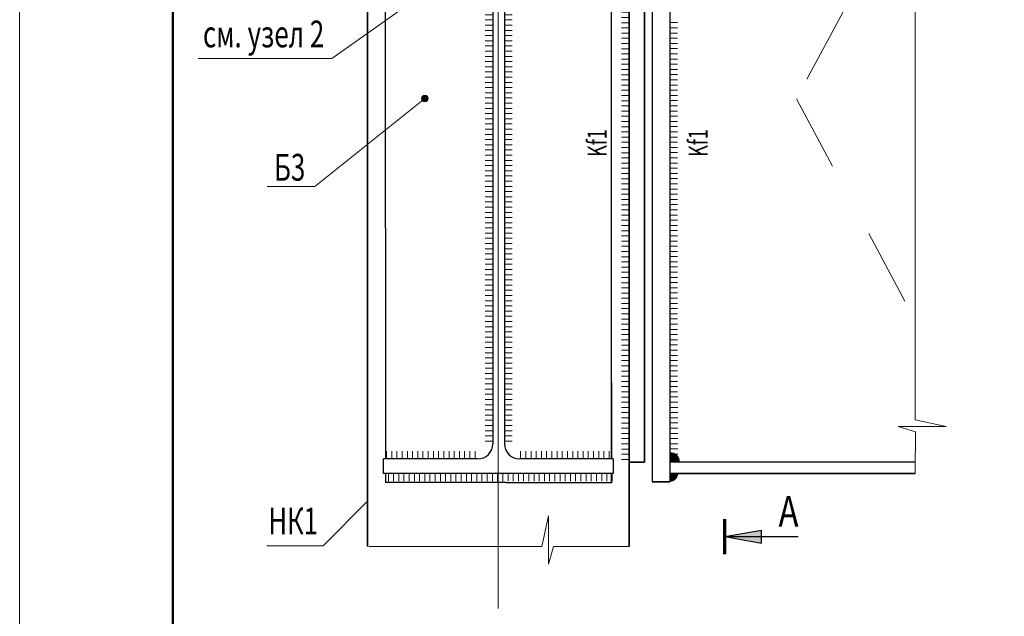
# Model space of a CAD drawing. Units: metres. Extents: x -424 to 646, y -663 to 5.
# Drawn here: x -126 to -125, y -9 to -9 of the extents above; entities that cross this region are included whole.
import ezdxf

# ---------------------------------------------------------------- set-up
doc = ezdxf.new("R2010")
doc.units = ezdxf.units.M
for name, pattern in [('ALL_S38', [0.03, 0.02, -0.01]), ('STRICHPUNKT2_S5', [2.2, 1.6, -0.2, 0.2, -0.2]), ('VERDECKT2_S2', [0.027, 0.02, -0.007])]:
    doc.linetypes.add(name, pattern=pattern)
doc.layers.add('Standard', color=7, linetype='Continuous', lineweight=25)
doc.styles.add('ARIAL', font='arial.ttf')

# ---------------------------------------------------------------- blocks, each defined once
blk = doc.blocks.new('СЛОЖНЫЙ_ОБЪЕКТ_612')
at = {"layer": 'Standard', "linetype": 'Continuous', "lineweight": 13, "true_color": 0x000000, "transparency": 33554687}
blk.add_hatch(color=18, dxfattribs=at).paths.add_polyline_path([(-125.5806, -9.1539), (-125.5806, -9.1416), (-125.5785, -9.1417), (-125.5764, -9.1423), (-125.5745, -9.1432), (-125.5727, -9.1444), (-125.5712, -9.146), (-125.5699, -9.1477), (-125.569, -9.1497), (-125.5685, -9.1518), (-125.5683, -9.1539)], flags=16)
at = {"layer": 'Standard', "color": 7, "linetype": 'Continuous', "lineweight": 13, "transparency": 33554687}
blk.add_arc((-125.5806, -9.1539), 0.0124, 359.9959, 89.9959, dxfattribs=at)
blk = doc.blocks.new('СЛОЖНЫЙ_ОБЪЕКТ_613')
at = {"layer": 'Standard', "linetype": 'Continuous', "lineweight": 13, "true_color": 0x000000, "transparency": 33554687}
blk.add_hatch(color=18, dxfattribs=at).paths.add_polyline_path([(-125.5806, -9.1692), (-125.5806, -9.1791), (-125.5789, -9.179), (-125.5773, -9.1785), (-125.5757, -9.1778), (-125.5743, -9.1768), (-125.5731, -9.1756), (-125.5721, -9.1742), (-125.5714, -9.1726), (-125.5709, -9.171), (-125.5708, -9.1692)])
at = {"layer": 'Standard', "color": 7, "linetype": 'Continuous', "lineweight": 13, "transparency": 33554687}
blk.add_arc((-125.5806, -9.1692), 0.00988, 270.0041, 0.0041, dxfattribs=at)
blk = doc.blocks.new('СЛОЖНЫЙ_ОБЪЕКТ_615')
at = {"layer": 'Standard', "linetype": 'Continuous', "lineweight": 25, "true_color": 0x001014, "transparency": 33554687}
blk.add_hatch(color=168, dxfattribs=at).paths.add_polyline_path([(-125.509, -9.2514), (-125.4611, -9.26), (-125.4611, -9.2429)])
at = {"layer": 'Standard', "color": 7, "linetype": 'Continuous', "lineweight": 70, "transparency": 33554687}
blk.add_line((-125.509, -9.2744), (-125.509, -9.2285), dxfattribs=at)
at = {"layer": 'Standard', "color": 7, "linetype": 'Continuous', "lineweight": 25, "transparency": 33554687}
for q in [(-125.4611, -9.2429), (-125.4132, -9.2514)]:
    blk.add_line((-125.509, -9.2514), q, dxfattribs=at)
blk.add_lwpolyline([(-125.509, -9.2514), (-125.4611, -9.26), (-125.4611, -9.2429)], dxfattribs=at)
blk = doc.blocks.new('ЭЛЕМЕНТ_УЗОРА_241')
at = {"layer": 'Standard', "color": 7, "linetype": 'Continuous', "lineweight": 13, "transparency": 33554687}
for p, q in [((-125.5705, -8.5792), (-125.5803, -8.5792)), ((-125.5705, -8.586), (-125.5803, -8.586)), ((-125.5705, -8.5928), (-125.5803, -8.5928)), ((-125.5705, -8.5996), (-125.5803, -8.5996)), ((-125.5705, -8.6064), (-125.5803, -8.6064)), ((-125.5705, -8.6132), (-125.5803, -8.6132)), ((-125.5705, -8.62), (-125.5803, -8.62)), ((-125.5705, -8.6268), (-125.5803, -8.6268)), ((-125.5705, -8.6336), (-125.5803, -8.6336)), ((-125.5705, -8.6404), (-125.5803, -8.6404)), ((-125.5705, -8.6472), (-125.5803, -8.6472)), ((-125.5705, -8.654), (-125.5803, -8.654)), ((-125.5705, -8.6608), (-125.5803, -8.6608)), ((-125.5705, -8.6676), (-125.5803, -8.6676)), ((-125.5705, -8.6744), (-125.5803, -8.6744)), ((-125.5705, -8.6812), (-125.5803, -8.6812)), ((-125.5705, -8.688), (-125.5803, -8.688)), ((-125.5705, -8.6948), (-125.5803, -8.6948)), ((-125.5705, -8.7016), (-125.5803, -8.7016)), ((-125.5705, -8.7084), (-125.5803, -8.7084)), ((-125.5705, -8.7152), (-125.5803, -8.7152)), ((-125.5705, -8.722), (-125.5803, -8.722)), ((-125.5705, -8.7288), (-125.5803, -8.7288)), ((-125.5705, -8.7356), (-125.5803, -8.7356)), ((-125.5705, -8.7424), (-125.5803, -8.7424)), ((-125.5705, -8.7492), (-125.5803, -8.7492)), ((-125.5705, -8.756), (-125.5803, -8.756)), ((-125.5705, -8.7628), (-125.5803, -8.7628)), ((-125.5705, -8.7696), (-125.5803, -8.7696)), ((-125.5705, -8.7764), (-125.5803, -8.7764)), ((-125.5705, -8.7832), (-125.5803, -8.7832)), ((-125.5705, -8.79), (-125.5803, -8.79)), ((-125.5705, -8.7968), (-125.5803, -8.7968)), ((-125.5705, -8.8036), (-125.5803, -8.8036)), ((-125.5705, -8.8104), (-125.5803, -8.8104)), ((-125.5705, -8.8172), (-125.5803, -8.8172)), ((-125.5705, -8.824), (-125.5802, -8.824)), ((-125.5705, -8.8308), (-125.5802, -8.8308)), ((-125.5705, -8.8376), (-125.5802, -8.8376)), ((-125.5705, -8.8444), (-125.5802, -8.8444)), ((-125.5705, -8.8512), (-125.5802, -8.8512)), ((-125.5705, -8.858), (-125.5802, -8.858)), ((-125.5705, -8.8648), (-125.5802, -8.8648)), ((-125.5705, -8.8716), (-125.5802, -8.8716)), ((-125.5705, -8.8784), (-125.5802, -8.8784)), ((-125.5705, -8.8852), (-125.5802, -8.8852)), ((-125.5705, -8.892), (-125.5802, -8.892)), ((-125.5705, -8.8988), (-125.5802, -8.8988)), ((-125.5705, -8.9056), (-125.5802, -8.9056)), ((-125.5705, -8.9124), (-125.5802, -8.9124)), ((-125.5705, -8.9192), (-125.5802, -8.9192)), ((-125.5705, -8.926), (-125.5802, -8.926)), ((-125.5705, -8.9328), (-125.5802, -8.9328)), ((-125.5705, -8.9396), (-125.5802, -8.9396)), ((-125.5705, -8.9464), (-125.5802, -8.9464)), ((-125.5705, -8.9532), (-125.5802, -8.9532)), ((-125.5705, -8.96), (-125.5802, -8.96)), ((-125.5705, -8.9668), (-125.5802, -8.9668)), ((-125.5705, -8.9736), (-125.5802, -8.9736)), ((-125.5705, -8.9804), (-125.5802, -8.9804)), ((-125.5705, -8.9872), (-125.5802, -8.9872)), ((-125.5705, -8.994), (-125.5802, -8.994)), ((-125.5705, -9.0008), (-125.5802, -9.0008)), ((-125.5705, -9.0076), (-125.5802, -9.0076)), ((-125.5705, -9.0144), (-125.5802, -9.0144)), ((-125.5705, -9.0212), (-125.5802, -9.0212)), ((-125.5705, -9.028), (-125.5802, -9.028)), ((-125.5705, -9.0348), (-125.5802, -9.0348)), ((-125.5705, -9.0416), (-125.5802, -9.0416)), ((-125.5705, -9.0484), (-125.5802, -9.0484)), ((-125.5705, -9.0552), (-125.5802, -9.0552)), ((-125.5705, -9.062), (-125.5802, -9.062)), ((-125.5704, -9.0688), (-125.5802, -9.0688)), ((-125.5704, -9.0756), (-125.5802, -9.0756)), ((-125.5704, -9.0824), (-125.5802, -9.0824)), ((-125.5704, -9.0892), (-125.5802, -9.0892)), ((-125.5704, -9.096), (-125.5802, -9.096)), ((-125.5704, -9.1028), (-125.5802, -9.1028)), ((-125.5704, -9.1096), (-125.5802, -9.1096)), ((-125.5704, -9.1164), (-125.5802, -9.1164)), ((-125.5704, -9.1232), (-125.5802, -9.1232)), ((-125.5704, -9.13), (-125.5802, -9.13)), ((-125.5704, -9.1368), (-125.5802, -9.1368)), ((-125.5704, -9.1436), (-125.5802, -9.1436)), ((-125.5704, -9.1504), (-125.5802, -9.1504))]:
    blk.add_line(p, q, dxfattribs=at)
blk = doc.blocks.new('ЭЛЕМЕНТ_УЗОРА_242')
at = {"layer": 'Standard', "color": 7, "linetype": 'Continuous', "lineweight": 13, "transparency": 33554687}
for p, q in [((-125.6441, -8.1985), (-125.6343, -8.1985)), ((-125.6441, -8.2053), (-125.6343, -8.2053)), ((-125.6441, -8.2121), (-125.6343, -8.2121)), ((-125.6441, -8.2189), (-125.6343, -8.2189)), ((-125.6441, -8.2257), (-125.6343, -8.2257)), ((-125.6441, -8.2325), (-125.6343, -8.2325)), ((-125.6441, -8.2393), (-125.6343, -8.2393)), ((-125.6441, -8.2461), (-125.6343, -8.2461)), ((-125.6441, -8.2529), (-125.6343, -8.2529)), ((-125.6441, -8.2597), (-125.6343, -8.2597)), ((-125.6441, -8.2665), (-125.6343, -8.2665)), ((-125.6441, -8.2733), (-125.6343, -8.2733)), ((-125.6441, -8.2801), (-125.6343, -8.2801)), ((-125.6441, -8.2869), (-125.6343, -8.2869)), ((-125.6441, -8.2937), (-125.6343, -8.2937)), ((-125.6441, -8.3005), (-125.6343, -8.3005)), ((-125.6441, -8.3073), (-125.6343, -8.3073)), ((-125.6441, -8.3141), (-125.6343, -8.3141)), ((-125.6441, -8.3209), (-125.6343, -8.3209)), ((-125.6441, -8.3277), (-125.6343, -8.3277)), ((-125.6441, -8.3345), (-125.6343, -8.3345)), ((-125.6441, -8.3413), (-125.6343, -8.3413)), ((-125.6441, -8.3481), (-125.6343, -8.3481)), ((-125.6441, -8.3549), (-125.6343, -8.3549)), ((-125.6441, -8.3617), (-125.6343, -8.3617)), ((-125.6441, -8.3685), (-125.6343, -8.3685)), ((-125.6441, -8.3753), (-125.6343, -8.3753)), ((-125.6441, -8.3821), (-125.6343, -8.3821)), ((-125.6441, -8.3889), (-125.6343, -8.3889)), ((-125.6441, -8.3957), (-125.6343, -8.3957)), ((-125.6441, -8.4025), (-125.6343, -8.4025)), ((-125.6441, -8.4093), (-125.6343, -8.4093)), ((-125.6441, -8.4161), (-125.6343, -8.4161)), ((-125.6441, -8.4229), (-125.6343, -8.4229)), ((-125.6441, -8.4297), (-125.6343, -8.4297)), ((-125.6441, -8.4365), (-125.6343, -8.4365)), ((-125.6441, -8.4433), (-125.6343, -8.4433)), ((-125.6441, -8.4501), (-125.6343, -8.4501)), ((-125.6441, -8.4569), (-125.6343, -8.4569)), ((-125.6441, -8.4637), (-125.6343, -8.4637)), ((-125.6441, -8.4705), (-125.6343, -8.4705)), ((-125.6441, -8.4773), (-125.6343, -8.4773)), ((-125.6441, -8.4841), (-125.6343, -8.4841)), ((-125.6441, -8.4909), (-125.6343, -8.4909)), ((-125.6441, -8.4977), (-125.6343, -8.4977)), ((-125.6441, -8.5045), (-125.6343, -8.5045)), ((-125.6441, -8.5113), (-125.6343, -8.5113)), ((-125.6441, -8.5181), (-125.6343, -8.5181)), ((-125.6441, -8.5249), (-125.6343, -8.5249)), ((-125.6441, -8.5317), (-125.6343, -8.5317)), ((-125.6441, -8.5385), (-125.6343, -8.5385)), ((-125.6441, -8.5453), (-125.6343, -8.5453)), ((-125.6441, -8.5521), (-125.6343, -8.5521)), ((-125.6441, -8.5589), (-125.6343, -8.5589)), ((-125.6441, -8.5657), (-125.6343, -8.5657)), ((-125.6441, -8.5725), (-125.6343, -8.5725)), ((-125.6441, -8.5793), (-125.6343, -8.5793)), ((-125.6441, -8.5861), (-125.6343, -8.5861)), ((-125.6441, -8.5929), (-125.6343, -8.5929)), ((-125.6441, -8.5997), (-125.6343, -8.5997)), ((-125.6441, -8.6065), (-125.6343, -8.6065)), ((-125.6441, -8.6133), (-125.6343, -8.6133)), ((-125.6441, -8.6201), (-125.6343, -8.6201)), ((-125.6441, -8.6269), (-125.6343, -8.6269)), ((-125.6441, -8.6337), (-125.6343, -8.6337)), ((-125.6441, -8.6405), (-125.6343, -8.6405)), ((-125.6441, -8.6473), (-125.6343, -8.6473)), ((-125.6441, -8.6541), (-125.6343, -8.6541)), ((-125.6441, -8.6609), (-125.6343, -8.6609)), ((-125.6441, -8.6677), (-125.6343, -8.6677)), ((-125.6441, -8.6745), (-125.6343, -8.6745)), ((-125.6441, -8.6813), (-125.6343, -8.6813)), ((-125.6441, -8.6881), (-125.6343, -8.6881)), ((-125.6441, -8.6949), (-125.6343, -8.6949)), ((-125.6441, -8.7017), (-125.6343, -8.7017)), ((-125.6441, -8.7085), (-125.6343, -8.7085)), ((-125.6441, -8.7153), (-125.6343, -8.7153)), ((-125.6441, -8.7221), (-125.6343, -8.7221)), ((-125.6441, -8.7289), (-125.6343, -8.7289)), ((-125.6441, -8.7357), (-125.6343, -8.7357)), ((-125.6441, -8.7425), (-125.6343, -8.7425)), ((-125.6441, -8.7493), (-125.6343, -8.7493)), ((-125.6441, -8.7561), (-125.6343, -8.7561)), ((-125.6441, -8.7629), (-125.6343, -8.7629)), ((-125.6441, -8.7697), (-125.6343, -8.7697)), ((-125.6441, -8.7765), (-125.6343, -8.7765)), ((-125.6441, -8.7833), (-125.6343, -8.7833)), ((-125.6441, -8.7901), (-125.6343, -8.7901)), ((-125.6441, -8.7969), (-125.6343, -8.7969)), ((-125.6441, -8.8037), (-125.6343, -8.8037)), ((-125.6441, -8.8105), (-125.6343, -8.8105)), ((-125.6441, -8.8173), (-125.6343, -8.8173)), ((-125.6441, -8.8241), (-125.6343, -8.8241)), ((-125.6441, -8.8309), (-125.6343, -8.8309)), ((-125.6441, -8.8377), (-125.6343, -8.8377)), ((-125.6441, -8.8445), (-125.6343, -8.8445)), ((-125.6441, -8.8513), (-125.6343, -8.8513)), ((-125.6441, -8.8581), (-125.6343, -8.8581)), ((-125.6441, -8.8649), (-125.6343, -8.8649)), ((-125.6441, -8.8717), (-125.6343, -8.8717)), ((-125.6441, -8.8785), (-125.6343, -8.8785)), ((-125.6441, -8.8853), (-125.6343, -8.8853)), ((-125.6441, -8.8921), (-125.6343, -8.8921)), ((-125.6441, -8.8989), (-125.6343, -8.8989)), ((-125.6441, -8.9057), (-125.6343, -8.9057)), ((-125.6441, -8.9125), (-125.6343, -8.9125)), ((-125.6441, -8.9193), (-125.6343, -8.9193)), ((-125.6441, -8.9261), (-125.6343, -8.9261)), ((-125.6441, -8.9329), (-125.6343, -8.9329)), ((-125.6441, -8.9397), (-125.6343, -8.9397)), ((-125.6441, -8.9465), (-125.6343, -8.9465)), ((-125.6441, -8.9533), (-125.6343, -8.9533)), ((-125.6441, -8.9601), (-125.6343, -8.9601)), ((-125.6441, -8.9669), (-125.6343, -8.9669)), ((-125.6441, -8.9737), (-125.6343, -8.9737)), ((-125.6441, -8.9805), (-125.6343, -8.9805)), ((-125.6441, -8.9873), (-125.6343, -8.9873)), ((-125.6441, -8.9941), (-125.6343, -8.9941)), ((-125.6441, -9.0009), (-125.6343, -9.0009)), ((-125.6441, -9.0077), (-125.6343, -9.0077)), ((-125.6441, -9.0145), (-125.6343, -9.0145)), ((-125.6441, -9.0213), (-125.6343, -9.0213)), ((-125.6441, -9.0281), (-125.6343, -9.0281)), ((-125.6441, -9.0349), (-125.6343, -9.0349)), ((-125.6441, -9.0417), (-125.6343, -9.0417)), ((-125.6441, -9.0485), (-125.6343, -9.0485)), ((-125.6441, -9.0553), (-125.6343, -9.0553)), ((-125.6441, -9.0621), (-125.6343, -9.0621)), ((-125.6441, -9.0689), (-125.6343, -9.0689)), ((-125.6441, -9.0757), (-125.6343, -9.0757)), ((-125.6441, -9.0825), (-125.6343, -9.0825)), ((-125.6441, -9.0893), (-125.6343, -9.0893)), ((-125.6441, -9.0961), (-125.6343, -9.0961)), ((-125.6441, -9.1029), (-125.6343, -9.1029)), ((-125.6441, -9.1097), (-125.6343, -9.1097)), ((-125.6441, -9.1165), (-125.6343, -9.1165)), ((-125.6441, -9.1233), (-125.6343, -9.1233)), ((-125.6441, -9.1301), (-125.6343, -9.1301)), ((-125.6441, -9.1369), (-125.6343, -9.1369)), ((-125.6441, -9.1437), (-125.6343, -9.1437)), ((-125.6441, -9.1505), (-125.6343, -9.1505))]:
    blk.add_line(p, q, dxfattribs=at)
blk = doc.blocks.new('ЭЛЕМЕНТ_УЗОРА_245')
at = {"layer": 'Standard', "color": 7, "linetype": 'Continuous', "lineweight": 13, "transparency": 33554687}
for p, q in [((-125.7866, -8.2357), (-125.7964, -8.2357)), ((-125.7866, -8.2425), (-125.7964, -8.2425)), ((-125.7866, -8.2493), (-125.7964, -8.2493)), ((-125.7866, -8.2561), (-125.7964, -8.2561)), ((-125.7866, -8.2629), (-125.7964, -8.2629)), ((-125.7866, -8.2697), (-125.7964, -8.2697)), ((-125.7866, -8.2765), (-125.7964, -8.2765)), ((-125.7866, -8.2833), (-125.7964, -8.2833)), ((-125.7866, -8.2901), (-125.7964, -8.2901)), ((-125.7866, -8.2969), (-125.7964, -8.2969)), ((-125.7866, -8.3037), (-125.7964, -8.3037)), ((-125.7866, -8.3105), (-125.7964, -8.3105)), ((-125.7866, -8.3173), (-125.7964, -8.3173)), ((-125.7866, -8.3241), (-125.7964, -8.3241)), ((-125.7866, -8.3309), (-125.7964, -8.3309)), ((-125.7866, -8.3377), (-125.7964, -8.3377)), ((-125.7866, -8.3445), (-125.7964, -8.3445)), ((-125.7866, -8.3513), (-125.7964, -8.3513)), ((-125.7866, -8.3581), (-125.7964, -8.3581)), ((-125.7866, -8.3649), (-125.7964, -8.3649)), ((-125.7866, -8.3717), (-125.7964, -8.3717)), ((-125.7866, -8.3785), (-125.7964, -8.3785)), ((-125.7866, -8.3853), (-125.7964, -8.3853)), ((-125.7866, -8.3921), (-125.7964, -8.3921)), ((-125.7866, -8.3989), (-125.7964, -8.3989)), ((-125.7866, -8.4057), (-125.7964, -8.4057)), ((-125.7866, -8.4125), (-125.7964, -8.4125)), ((-125.7866, -8.4193), (-125.7964, -8.4193)), ((-125.7866, -8.4261), (-125.7964, -8.4261)), ((-125.7866, -8.4329), (-125.7964, -8.4329)), ((-125.7866, -8.4397), (-125.7964, -8.4397)), ((-125.7866, -8.4465), (-125.7964, -8.4465)), ((-125.7866, -8.4533), (-125.7964, -8.4533)), ((-125.7866, -8.4601), (-125.7964, -8.4601)), ((-125.7866, -8.4669), (-125.7964, -8.4669)), ((-125.7866, -8.4737), (-125.7964, -8.4737)), ((-125.7866, -8.4805), (-125.7964, -8.4805)), ((-125.7866, -8.4873), (-125.7964, -8.4873)), ((-125.7866, -8.4941), (-125.7964, -8.4941)), ((-125.7866, -8.5009), (-125.7964, -8.5009)), ((-125.7866, -8.5077), (-125.7964, -8.5077)), ((-125.7866, -8.5145), (-125.7964, -8.5145)), ((-125.7866, -8.5213), (-125.7964, -8.5213)), ((-125.7866, -8.5281), (-125.7964, -8.5281)), ((-125.7866, -8.5349), (-125.7964, -8.5349)), ((-125.7866, -8.5417), (-125.7964, -8.5417)), ((-125.7866, -8.5485), (-125.7964, -8.5485)), ((-125.7866, -8.5553), (-125.7964, -8.5553)), ((-125.7866, -8.5621), (-125.7964, -8.5621)), ((-125.7866, -8.5689), (-125.7964, -8.5689)), ((-125.7866, -8.5757), (-125.7964, -8.5757)), ((-125.7866, -8.5825), (-125.7964, -8.5825)), ((-125.7866, -8.5893), (-125.7964, -8.5893)), ((-125.7866, -8.5961), (-125.7964, -8.5961)), ((-125.7866, -8.6029), (-125.7964, -8.6029)), ((-125.7866, -8.6097), (-125.7964, -8.6097)), ((-125.7866, -8.6165), (-125.7964, -8.6165)), ((-125.7866, -8.6233), (-125.7964, -8.6233)), ((-125.7866, -8.6301), (-125.7964, -8.6301)), ((-125.7866, -8.6369), (-125.7964, -8.6369)), ((-125.7866, -8.6437), (-125.7964, -8.6437)), ((-125.7866, -8.6505), (-125.7964, -8.6505)), ((-125.7866, -8.6573), (-125.7964, -8.6573)), ((-125.7866, -8.6641), (-125.7964, -8.6641)), ((-125.7866, -8.6709), (-125.7964, -8.6709)), ((-125.7866, -8.6777), (-125.7964, -8.6777)), ((-125.7866, -8.6845), (-125.7964, -8.6845)), ((-125.7866, -8.6913), (-125.7964, -8.6913)), ((-125.7866, -8.6981), (-125.7964, -8.6981)), ((-125.7866, -8.7049), (-125.7964, -8.7049)), ((-125.7866, -8.7117), (-125.7964, -8.7117)), ((-125.7866, -8.7185), (-125.7964, -8.7185)), ((-125.7866, -8.7253), (-125.7964, -8.7253)), ((-125.7866, -8.7321), (-125.7964, -8.7321)), ((-125.7866, -8.7389), (-125.7964, -8.7389)), ((-125.7866, -8.7457), (-125.7964, -8.7457)), ((-125.7866, -8.7525), (-125.7964, -8.7525)), ((-125.7866, -8.7593), (-125.7964, -8.7593)), ((-125.7866, -8.7661), (-125.7964, -8.7661)), ((-125.7866, -8.7729), (-125.7964, -8.7729)), ((-125.7866, -8.7797), (-125.7964, -8.7797)), ((-125.7866, -8.7865), (-125.7964, -8.7865)), ((-125.7866, -8.7933), (-125.7964, -8.7933)), ((-125.7866, -8.8001), (-125.7964, -8.8001)), ((-125.7866, -8.8069), (-125.7964, -8.8069)), ((-125.7866, -8.8137), (-125.7964, -8.8137)), ((-125.7866, -8.8205), (-125.7964, -8.8205)), ((-125.7866, -8.8273), (-125.7964, -8.8273)), ((-125.7866, -8.8341), (-125.7964, -8.8341)), ((-125.7866, -8.8409), (-125.7964, -8.8409)), ((-125.7866, -8.8477), (-125.7964, -8.8477)), ((-125.7866, -8.8545), (-125.7964, -8.8545)), ((-125.7866, -8.8613), (-125.7964, -8.8613)), ((-125.7866, -8.8681), (-125.7964, -8.8681)), ((-125.7866, -8.8749), (-125.7964, -8.8749)), ((-125.7866, -8.8817), (-125.7964, -8.8817)), ((-125.7867, -8.8885), (-125.7964, -8.8885)), ((-125.7867, -8.8953), (-125.7964, -8.8953)), ((-125.7867, -8.9021), (-125.7964, -8.9021)), ((-125.7867, -8.9089), (-125.7964, -8.9089)), ((-125.7867, -8.9157), (-125.7964, -8.9157)), ((-125.7867, -8.9293), (-125.7965, -8.9293)), ((-125.7867, -8.9225), (-125.7964, -8.9225)), ((-125.7867, -8.9361), (-125.7965, -8.9361)), ((-125.7867, -8.9429), (-125.7965, -8.9429)), ((-125.7867, -8.9497), (-125.7965, -8.9497)), ((-125.7867, -8.9565), (-125.7965, -8.9565)), ((-125.7867, -8.9633), (-125.7965, -8.9633)), ((-125.7867, -8.9701), (-125.7965, -8.9701)), ((-125.7867, -8.9769), (-125.7965, -8.9769)), ((-125.7867, -8.9837), (-125.7965, -8.9837)), ((-125.7867, -8.9905), (-125.7965, -8.9905)), ((-125.7867, -8.9973), (-125.7965, -8.9973)), ((-125.7867, -9.0041), (-125.7965, -9.0041)), ((-125.7867, -9.0109), (-125.7965, -9.0109)), ((-125.7867, -9.0177), (-125.7965, -9.0177)), ((-125.7867, -9.0245), (-125.7965, -9.0245)), ((-125.7867, -9.0313), (-125.7965, -9.0313)), ((-125.7867, -9.0381), (-125.7965, -9.0381)), ((-125.7867, -9.0449), (-125.7965, -9.0449)), ((-125.7867, -9.0517), (-125.7965, -9.0517)), ((-125.7867, -9.0585), (-125.7965, -9.0585)), ((-125.7867, -9.0653), (-125.7965, -9.0653)), ((-125.7867, -9.0721), (-125.7965, -9.0721)), ((-125.7867, -9.0789), (-125.7965, -9.0789)), ((-125.7867, -9.0857), (-125.7965, -9.0857)), ((-125.7867, -9.0925), (-125.7965, -9.0925)), ((-125.7867, -9.0993), (-125.7965, -9.0993)), ((-125.7867, -9.1061), (-125.7965, -9.1061)), ((-125.7867, -9.1129), (-125.7965, -9.1129)), ((-125.7867, -9.1197), (-125.7965, -9.1197)), ((-125.7867, -9.1265), (-125.7965, -9.1265))]:
    blk.add_line(p, q, dxfattribs=at)
blk.add_lwpolyline([(-125.7866, -8.2289), (-125.7915, -8.2289), (-125.7964, -8.2289)], dxfattribs=at)
blk = doc.blocks.new('ЭЛЕМЕНТ_УЗОРА_246')
at = {"layer": 'Standard', "color": 7, "linetype": 'Continuous', "lineweight": 13, "transparency": 33554687}
for p, q in [((-125.8221, -8.2289), (-125.8123, -8.2289)), ((-125.8221, -8.2357), (-125.8123, -8.2357)), ((-125.8221, -8.2425), (-125.8123, -8.2425)), ((-125.8221, -8.2493), (-125.8123, -8.2493)), ((-125.8221, -8.2561), (-125.8123, -8.2561)), ((-125.8221, -8.2629), (-125.8123, -8.2629)), ((-125.8221, -8.2697), (-125.8123, -8.2697)), ((-125.8221, -8.2765), (-125.8123, -8.2765)), ((-125.8221, -8.2833), (-125.8123, -8.2833)), ((-125.8221, -8.2901), (-125.8123, -8.2901)), ((-125.8221, -8.2969), (-125.8123, -8.2969)), ((-125.8221, -8.3037), (-125.8123, -8.3037)), ((-125.8221, -8.3105), (-125.8123, -8.3105)), ((-125.8221, -8.3173), (-125.8123, -8.3173)), ((-125.8221, -8.3241), (-125.8123, -8.3241)), ((-125.8221, -8.3309), (-125.8123, -8.3309)), ((-125.8221, -8.3377), (-125.8123, -8.3377)), ((-125.8221, -8.3445), (-125.8123, -8.3445)), ((-125.8221, -8.3513), (-125.8123, -8.3513)), ((-125.8221, -8.3581), (-125.8123, -8.3581)), ((-125.8221, -8.3649), (-125.8123, -8.3649)), ((-125.8221, -8.3717), (-125.8123, -8.3717)), ((-125.8221, -8.3785), (-125.8123, -8.3785)), ((-125.8221, -8.3853), (-125.8123, -8.3853)), ((-125.8221, -8.3921), (-125.8123, -8.3921)), ((-125.8221, -8.3989), (-125.8123, -8.3989)), ((-125.8221, -8.4057), (-125.8123, -8.4057)), ((-125.8221, -8.4125), (-125.8123, -8.4125)), ((-125.8221, -8.4193), (-125.8123, -8.4193)), ((-125.8221, -8.4261), (-125.8123, -8.4261)), ((-125.8221, -8.4329), (-125.8123, -8.4329)), ((-125.8221, -8.4397), (-125.8123, -8.4397)), ((-125.8221, -8.4465), (-125.8123, -8.4465)), ((-125.8221, -8.4533), (-125.8123, -8.4533)), ((-125.8221, -8.4601), (-125.8123, -8.4601)), ((-125.8221, -8.4669), (-125.8123, -8.4669)), ((-125.8221, -8.4737), (-125.8123, -8.4737)), ((-125.8221, -8.4805), (-125.8123, -8.4805)), ((-125.8221, -8.4873), (-125.8123, -8.4873)), ((-125.8221, -8.4941), (-125.8123, -8.4941)), ((-125.8221, -8.5009), (-125.8123, -8.5009)), ((-125.8221, -8.5077), (-125.8123, -8.5077)), ((-125.8221, -8.5145), (-125.8123, -8.5145)), ((-125.8221, -8.5213), (-125.8123, -8.5213)), ((-125.8221, -8.5281), (-125.8123, -8.5281)), ((-125.8221, -8.5349), (-125.8123, -8.5349)), ((-125.8221, -8.5417), (-125.8123, -8.5417)), ((-125.8221, -8.5485), (-125.8123, -8.5485)), ((-125.8221, -8.5553), (-125.8123, -8.5553)), ((-125.8221, -8.5621), (-125.8123, -8.5621)), ((-125.8221, -8.5689), (-125.8123, -8.5689)), ((-125.8221, -8.5757), (-125.8123, -8.5757)), ((-125.8221, -8.5825), (-125.8123, -8.5825)), ((-125.8221, -8.5893), (-125.8123, -8.5893)), ((-125.8221, -8.5961), (-125.8123, -8.5961)), ((-125.8221, -8.6029), (-125.8123, -8.6029)), ((-125.8221, -8.6097), (-125.8123, -8.6097)), ((-125.8221, -8.6165), (-125.8123, -8.6165)), ((-125.8221, -8.6233), (-125.8123, -8.6233)), ((-125.8221, -8.6301), (-125.8123, -8.6301)), ((-125.8221, -8.6369), (-125.8123, -8.6369)), ((-125.8221, -8.6437), (-125.8123, -8.6437)), ((-125.8221, -8.6505), (-125.8123, -8.6505)), ((-125.8221, -8.6573), (-125.8123, -8.6573)), ((-125.8221, -8.6641), (-125.8123, -8.6641)), ((-125.8221, -8.6709), (-125.8123, -8.6709)), ((-125.8221, -8.6777), (-125.8123, -8.6777)), ((-125.8221, -8.6845), (-125.8123, -8.6845)), ((-125.8221, -8.6913), (-125.8123, -8.6913)), ((-125.8221, -8.6981), (-125.8123, -8.6981)), ((-125.8221, -8.7049), (-125.8123, -8.7049)), ((-125.8221, -8.7117), (-125.8123, -8.7117)), ((-125.8221, -8.7185), (-125.8123, -8.7185)), ((-125.8221, -8.7253), (-125.8123, -8.7253)), ((-125.8221, -8.7321), (-125.8123, -8.7321)), ((-125.8221, -8.7389), (-125.8123, -8.7389)), ((-125.8221, -8.7457), (-125.8123, -8.7457)), ((-125.8221, -8.7525), (-125.8123, -8.7525)), ((-125.8221, -8.7593), (-125.8123, -8.7593)), ((-125.8221, -8.7661), (-125.8123, -8.7661)), ((-125.8221, -8.7729), (-125.8123, -8.7729)), ((-125.8221, -8.7797), (-125.8123, -8.7797)), ((-125.8221, -8.7865), (-125.8123, -8.7865)), ((-125.8221, -8.7933), (-125.8123, -8.7933)), ((-125.8221, -8.8001), (-125.8123, -8.8001)), ((-125.8221, -8.8069), (-125.8123, -8.8069)), ((-125.8221, -8.8137), (-125.8123, -8.8137)), ((-125.8221, -8.8205), (-125.8123, -8.8205)), ((-125.8221, -8.8273), (-125.8123, -8.8273)), ((-125.8221, -8.8341), (-125.8123, -8.8341)), ((-125.8221, -8.8409), (-125.8123, -8.8409)), ((-125.8221, -8.8477), (-125.8123, -8.8477)), ((-125.8221, -8.8545), (-125.8123, -8.8545)), ((-125.8221, -8.8613), (-125.8123, -8.8613)), ((-125.8221, -8.8681), (-125.8123, -8.8681)), ((-125.8221, -8.8749), (-125.8123, -8.8749)), ((-125.8221, -8.8817), (-125.8123, -8.8817)), ((-125.8221, -8.8885), (-125.8123, -8.8885)), ((-125.8221, -8.8953), (-125.8123, -8.8953)), ((-125.8221, -8.9021), (-125.8123, -8.9021)), ((-125.8221, -8.9089), (-125.8123, -8.9089)), ((-125.8221, -8.9157), (-125.8123, -8.9157)), ((-125.8221, -8.9225), (-125.8123, -8.9225)), ((-125.8221, -8.9293), (-125.8123, -8.9293)), ((-125.8221, -8.9361), (-125.8123, -8.9361)), ((-125.8221, -8.9429), (-125.8123, -8.9429)), ((-125.8221, -8.9497), (-125.8123, -8.9497)), ((-125.8221, -8.9565), (-125.8123, -8.9565)), ((-125.8221, -8.9633), (-125.8123, -8.9633)), ((-125.8221, -8.9701), (-125.8123, -8.9701)), ((-125.8221, -8.9769), (-125.8123, -8.9769)), ((-125.8221, -8.9837), (-125.8123, -8.9837)), ((-125.8221, -8.9905), (-125.8123, -8.9905)), ((-125.8221, -8.9973), (-125.8123, -8.9973)), ((-125.8221, -9.0041), (-125.8123, -9.0041)), ((-125.8221, -9.0109), (-125.8123, -9.0109)), ((-125.8221, -9.0177), (-125.8123, -9.0177)), ((-125.8221, -9.0245), (-125.8123, -9.0245)), ((-125.8221, -9.0313), (-125.8123, -9.0313)), ((-125.8221, -9.0381), (-125.8123, -9.0381)), ((-125.8221, -9.0449), (-125.8123, -9.0449)), ((-125.8221, -9.0517), (-125.8123, -9.0517)), ((-125.8221, -9.0585), (-125.8123, -9.0585)), ((-125.8221, -9.0653), (-125.8123, -9.0653)), ((-125.8221, -9.0721), (-125.8123, -9.0721)), ((-125.8221, -9.0789), (-125.8123, -9.0789)), ((-125.8221, -9.0857), (-125.8123, -9.0857)), ((-125.8221, -9.0925), (-125.8123, -9.0925)), ((-125.8221, -9.0993), (-125.8123, -9.0993)), ((-125.8221, -9.1061), (-125.8123, -9.1061)), ((-125.8221, -9.1129), (-125.8123, -9.1129)), ((-125.8221, -9.1197), (-125.8123, -9.1197)), ((-125.8221, -9.1265), (-125.8123, -9.1265))]:
    blk.add_line(p, q, dxfattribs=at)
blk = doc.blocks.new('ЭЛЕМЕНТ_УЗОРА_247')
at = {"layer": 'Standard', "color": 7, "linetype": 'Continuous', "lineweight": 13, "transparency": 33554687}
for p, q in [((-125.7757, -9.1397), (-125.7757, -9.1495)), ((-125.7689, -9.1397), (-125.7689, -9.1495)), ((-125.7621, -9.1397), (-125.7621, -9.1495)), ((-125.7553, -9.1397), (-125.7553, -9.1495)), ((-125.7485, -9.1397), (-125.7485, -9.1495)), ((-125.7417, -9.1397), (-125.7417, -9.1495)), ((-125.7349, -9.1397), (-125.7349, -9.1495)), ((-125.7281, -9.1397), (-125.7281, -9.1495)), ((-125.7213, -9.1397), (-125.7213, -9.1495)), ((-125.7145, -9.1397), (-125.7145, -9.1495)), ((-125.7077, -9.1397), (-125.7077, -9.1495)), ((-125.7009, -9.1397), (-125.7009, -9.1495)), ((-125.6941, -9.1397), (-125.6941, -9.1495)), ((-125.6873, -9.1397), (-125.6873, -9.1495)), ((-125.6805, -9.1397), (-125.6805, -9.1495)), ((-125.6737, -9.1397), (-125.6737, -9.1495)), ((-125.6669, -9.1397), (-125.6669, -9.1495)), ((-125.6601, -9.1397), (-125.6601, -9.1495))]:
    blk.add_line(p, q, dxfattribs=at)
blk = doc.blocks.new('ЭЛЕМЕНТ_УЗОРА_248')
at = {"layer": 'Standard', "color": 7, "linetype": 'Continuous', "lineweight": 13, "transparency": 33554687}
for p, q in [((-125.9509, -9.1397), (-125.9509, -9.1495)), ((-125.9441, -9.1397), (-125.9441, -9.1495)), ((-125.9373, -9.1397), (-125.9373, -9.1495)), ((-125.9305, -9.1397), (-125.9305, -9.1495)), ((-125.9237, -9.1397), (-125.9237, -9.1495)), ((-125.9169, -9.1397), (-125.9169, -9.1495)), ((-125.9101, -9.1397), (-125.9101, -9.1495)), ((-125.9033, -9.1397), (-125.9033, -9.1495)), ((-125.8965, -9.1397), (-125.8965, -9.1495)), ((-125.8897, -9.1397), (-125.8897, -9.1495)), ((-125.8829, -9.1397), (-125.8829, -9.1495)), ((-125.8761, -9.1397), (-125.8761, -9.1495)), ((-125.8693, -9.1397), (-125.8693, -9.1495)), ((-125.8625, -9.1397), (-125.8625, -9.1495)), ((-125.8557, -9.1397), (-125.8557, -9.1495)), ((-125.8489, -9.1397), (-125.8489, -9.1495)), ((-125.8421, -9.1397), (-125.8421, -9.1495)), ((-125.8353, -9.1397), (-125.8353, -9.1495))]:
    blk.add_line(p, q, dxfattribs=at)
blk = doc.blocks.new('ЭЛЕМЕНТ_УЗОРА_249')
at = {"layer": 'Standard', "color": 7, "linetype": 'Continuous', "lineweight": 13, "transparency": 33554687}
for p, q in [((-125.9486, -9.1791), (-125.9486, -9.1693)), ((-125.9418, -9.1791), (-125.9418, -9.1693)), ((-125.935, -9.1791), (-125.935, -9.1693)), ((-125.9282, -9.1791), (-125.9282, -9.1693)), ((-125.9214, -9.1791), (-125.9214, -9.1693)), ((-125.9146, -9.1791), (-125.9146, -9.1693)), ((-125.9078, -9.1791), (-125.9078, -9.1693)), ((-125.901, -9.1791), (-125.901, -9.1693)), ((-125.8942, -9.1791), (-125.8942, -9.1693)), ((-125.8874, -9.1791), (-125.8874, -9.1693)), ((-125.8806, -9.1791), (-125.8806, -9.1693)), ((-125.8738, -9.1791), (-125.8738, -9.1693)), ((-125.867, -9.1791), (-125.867, -9.1693)), ((-125.8602, -9.1791), (-125.8602, -9.1693)), ((-125.8534, -9.1791), (-125.8534, -9.1693)), ((-125.8466, -9.1791), (-125.8466, -9.1693)), ((-125.8398, -9.1791), (-125.8398, -9.1693)), ((-125.833, -9.1791), (-125.833, -9.1693)), ((-125.8262, -9.1791), (-125.8262, -9.1693)), ((-125.8194, -9.1791), (-125.8194, -9.1693)), ((-125.8126, -9.1791), (-125.8126, -9.1693)), ((-125.8058, -9.1791), (-125.8058, -9.1693)), ((-125.799, -9.1791), (-125.799, -9.1693)), ((-125.7922, -9.1791), (-125.7922, -9.1693)), ((-125.7854, -9.1791), (-125.7854, -9.1693)), ((-125.7786, -9.1791), (-125.7786, -9.1693)), ((-125.7718, -9.1791), (-125.7718, -9.1693)), ((-125.765, -9.1791), (-125.765, -9.1693)), ((-125.7582, -9.1791), (-125.7582, -9.1693)), ((-125.7514, -9.1791), (-125.7514, -9.1693)), ((-125.7446, -9.1791), (-125.7446, -9.1693)), ((-125.7378, -9.1791), (-125.7378, -9.1693)), ((-125.731, -9.1791), (-125.731, -9.1693)), ((-125.7242, -9.1791), (-125.7242, -9.1693)), ((-125.7174, -9.1791), (-125.7174, -9.1693)), ((-125.7106, -9.1791), (-125.7106, -9.1693)), ((-125.7038, -9.1791), (-125.7038, -9.1693)), ((-125.697, -9.1791), (-125.697, -9.1693)), ((-125.6902, -9.1791), (-125.6902, -9.1693)), ((-125.6834, -9.1791), (-125.6834, -9.1693)), ((-125.6766, -9.1791), (-125.6766, -9.1693)), ((-125.6698, -9.1791), (-125.6698, -9.1693)), ((-125.663, -9.1791), (-125.663, -9.1693)), ((-125.6562, -9.1791), (-125.6562, -9.1693))]:
    blk.add_line(p, q, dxfattribs=at)
blk = doc.blocks.new('СЛОЖНЫЙ_ОБЪЕКТ_625')
at = {"layer": 'Standard', "color": 7, "linetype": 'Continuous', "lineweight": 13, "transparency": 33554687}
blk.add_lwpolyline([(-126.197, -8.6261), (-126.0223, -8.6261), (-125.859, -8.51)], dxfattribs=at)
at = {"layer": 'Standard', "color": 7, "linetype": 'Continuous', "lineweight": 35, "transparency": 33554687, "insert": (-126.1116, -8.594), "char_height": 0.035, "width": 0.175817, "attachment_point": 5, "rotation": 0.008, "style": 'ARIAL'}
blk.add_mtext('\\W0.71;см. узел 2', dxfattribs=at)
blk = doc.blocks.new('СЛОЖНЫЙ_ОБЪЕКТ_626')
at = {"layer": 'Standard', "linetype": 'Continuous', "lineweight": 13, "true_color": 0x000000, "transparency": 33554687}
blk.add_hatch(color=18, dxfattribs=at).paths.add_polyline_path([(-125.9037, -8.6816), (-125.9037, -8.6817), (-125.903, -8.6821), (-125.9023, -8.6824), (-125.9016, -8.6826), (-125.9009, -8.6827), (-125.9001, -8.6826), (-125.8994, -8.6824), (-125.8987, -8.6821), (-125.8981, -8.6817), (-125.8975, -8.6812), (-125.8971, -8.6805), (-125.8968, -8.6799), (-125.8966, -8.6791), (-125.8965, -8.6784), (-125.8966, -8.6776), (-125.8968, -8.6769), (-125.8971, -8.6762), (-125.8975, -8.6756), (-125.8981, -8.675), (-125.8987, -8.6746), (-125.8994, -8.6743), (-125.9001, -8.6741), (-125.9009, -8.674), (-125.9016, -8.6741), (-125.9023, -8.6743), (-125.903, -8.6746), (-125.9037, -8.675), (-125.9042, -8.6756), (-125.9046, -8.6762), (-125.9049, -8.6769), (-125.9051, -8.6776), (-125.9052, -8.6784), (-125.9051, -8.6791), (-125.9049, -8.6799), (-125.9046, -8.6805), (-125.9042, -8.6812)])
at = {"layer": 'Standard', "color": 7, "linetype": 'Continuous', "lineweight": 13, "transparency": 33554687}
blk.add_lwpolyline([(-126.1068, -8.7935), (-126.0446, -8.7935), (-125.9009, -8.6784)], dxfattribs=at)
blk.add_circle((-125.9009, -8.6784), 0.00434, dxfattribs=at)
at = {"layer": 'Standard', "color": 7, "linetype": 'Continuous', "lineweight": 35, "transparency": 33554687, "insert": (-126.0775, -8.7684), "char_height": 0.035, "width": 0.054949, "attachment_point": 5, "rotation": 0.008, "style": 'ARIAL'}
blk.add_mtext('\\W0.71;Б3', dxfattribs=at)
blk = doc.blocks.new('СЛОЖНЫЙ_ОБЪЕКТ_627')
at = {"layer": 'Standard', "color": 7, "linetype": 'Continuous', "lineweight": 13, "transparency": 33554687}
blk.add_lwpolyline([(-126.1073, -9.2633), (-126.0337, -9.2633), (-125.9759, -9.2052)], dxfattribs=at)
at = {"layer": 'Standard', "color": 7, "linetype": 'Continuous', "lineweight": 35, "transparency": 33554687, "insert": (-126.073, -9.2311), "char_height": 0.035, "width": 0.07758, "attachment_point": 5, "rotation": 0.008, "style": 'ARIAL'}
blk.add_mtext('\\W0.70;НК1', dxfattribs=at)
blk = doc.blocks.new('СЛОЖНЫЙ_ОБЪЕКТ_748')
at = {"layer": 'Standard', "color": 7, "linetype": 'Continuous', "lineweight": 13, "transparency": 33554687}
blk.add_line((-126.4304, -11.9822), (-126.4304, -7.7822), dxfattribs=at)
at = {"layer": 'Standard', "color": 7, "linetype": 'Continuous', "lineweight": 50, "transparency": 33554687}
blk.add_lwpolyline([(-120.2904, -11.9322), (-126.2304, -11.9322), (-126.2304, -7.8322), (-118.4404, -7.8322), (-118.4404, -11.3822), (-120.2904, -11.3822), (-120.2904, -11.9322)], close=True, dxfattribs=at)
at = {"layer": 'Standard', "color": 7, "linetype": 'Continuous', "lineweight": 35, "transparency": 33554687}
blk.add_lwpolyline([(-120.2904, -11.9322), (-126.2304, -11.9322), (-126.2304, -7.8322), (-118.4404, -7.8322), (-118.4404, -11.3822), (-120.2904, -11.3822), (-120.2904, -11.9322)], close=True, dxfattribs=at)

msp = doc.modelspace()

# ---------------------------------------------------------------- linework, layer by layer
at = {"layer": 'Standard', "color": 7, "linetype": 'STRICHPUNKT2_S5', "lineweight": 13, "transparency": 33554687}
msp.add_line((-125.8049, -8.1141), (-125.8049, -9.3456), dxfattribs=at)
at = {"layer": 'Standard', "color": 7, "linetype": 'Continuous', "lineweight": 35, "transparency": 33554687}
for p, q in [((-125.9759, -8.1889), (-125.9759, -9.2646)), ((-125.6339, -9.2646), (-125.6339, -8.1889)), ((-125.6339, -8.1966), (-125.6339, -9.1539)), ((-125.6139, -9.1539), (-125.6139, -8.1966)), ((-125.6339, -9.1539), (-125.6139, -9.1539))]:
    msp.add_line(p, q, dxfattribs=at)
at = {"layer": 'Standard', "color": 7, "linetype": 'Continuous', "lineweight": 25, "transparency": 33554687}
for p, q in [((-125.5806, -8.1889), (-125.5806, -9.1799)), ((-125.952, -9.1499), (-125.9524, -8.2089)), ((-125.952, -9.1499), (-125.9524, -8.2089)), ((-125.6568, -9.1499), (-125.657, -8.2089)), ((-125.6568, -9.1499), (-125.657, -8.2089)), ((-125.6039, -8.1966), (-125.6039, -9.1799)), ((-125.8119, -8.2289), (-125.8119, -9.1299)), ((-125.7968, -8.2289), (-125.7969, -9.1299)), ((-125.9549, -9.1689), (-125.9549, -9.1499)), ((-125.8319, -9.1499), (-125.9549, -9.1499)), ((-125.6549, -9.1499), (-125.7769, -9.1499)), ((-125.6549, -9.1499), (-125.6549, -9.1689)), ((-125.2599, -9.1539), (-125.5806, -9.1539)), ((-125.6549, -9.1689), (-125.9549, -9.1689)), ((-125.952, -9.181), (-125.952, -9.1689)), ((-125.952, -9.1806), (-125.952, -9.1689)), ((-125.6568, -9.181), (-125.6568, -9.1689)), ((-125.6568, -9.1806), (-125.6568, -9.1689)), ((-125.5806, -9.1689), (-125.2599, -9.1689)), ((-125.2599, -9.1689), (-125.5806, -9.1689)), ((-125.7944, -9.1806), (-125.952, -9.1806)), ((-125.7944, -9.1806), (-125.6568, -9.1806)), ((-125.6039, -9.1799), (-125.5806, -9.1799)), ((-125.5806, -9.1799), (-125.6039, -9.1799))]:
    msp.add_line(p, q, dxfattribs=at)
at = {"layer": 'Standard', "color": 7, "linetype": 'ALL_S38', "lineweight": 13, "transparency": 33554687}
for p, q in [((-125.9521, -9.1499), (-125.9524, -8.2089)), ((-125.6567, -9.1499), (-125.657, -8.2089)), ((-125.9521, -9.1813), (-125.9521, -9.1689)), ((-125.6567, -9.1813), (-125.6567, -9.1689))]:
    msp.add_line(p, q, dxfattribs=at)
at = {"layer": 'Standard', "color": 7, "linetype": 'VERDECKT2_S2', "lineweight": 13, "transparency": 33554687}
for p, q in [((-125.2599, -8.3889), (-125.4153, -8.6789)), ((-125.4153, -8.6789), (-125.2599, -8.9689))]:
    msp.add_line(p, q, dxfattribs=at)
at = {"layer": 'Standard', "color": 7, "linetype": 'Continuous', "lineweight": 13, "transparency": 33554687}
for points in [[(-125.2599, -8.1889), (-125.2599, -9.0989), (-125.2195, -9.1074), (-125.2825, -9.1076), (-125.2598, -9.1142), (-125.2599, -9.1689)], [(-125.9742, -9.2646), (-125.7478, -9.2646), (-125.7394, -9.2243), (-125.7391, -9.2873), (-125.7326, -9.2646), (-125.6339, -9.2646)]]:
    msp.add_lwpolyline(points, dxfattribs=at)
at = {"layer": 'Standard', "color": 7, "linetype": 'Continuous', "lineweight": 25, "transparency": 33554687}
for centre, start, end in [((-125.8319, -9.1299), 269.9919, 359.9919), ((-125.7769, -9.1299), 179.9919, 269.9919)]:
    msp.add_arc(centre, 0.02, start, end, dxfattribs=at)

# ---------------------------------------------------------------- block references
at = {"layer": 'Standard', "color": 7, "linetype": 'Continuous', "lineweight": 50, "transparency": 33554687}
msp.add_blockref('СЛОЖНЫЙ_ОБЪЕКТ_748', (0, 0), dxfattribs=at)
at = {"layer": 'Standard', "color": 7, "linetype": 'Continuous', "lineweight": 13, "transparency": 33554687}
for name in ['ЭЛЕМЕНТ_УЗОРА_242', 'ЭЛЕМЕНТ_УЗОРА_246', 'ЭЛЕМЕНТ_УЗОРА_245', 'ЭЛЕМЕНТ_УЗОРА_241', 'ЭЛЕМЕНТ_УЗОРА_248', 'ЭЛЕМЕНТ_УЗОРА_247', 'СЛОЖНЫЙ_ОБЪЕКТ_612', 'ЭЛЕМЕНТ_УЗОРА_249', 'СЛОЖНЫЙ_ОБЪЕКТ_613']:
    msp.add_blockref(name, (0, 0), dxfattribs=at)
at = {"layer": 'Standard', "color": 7, "linetype": 'Continuous', "lineweight": 35, "transparency": 33554687}
for name in ['СЛОЖНЫЙ_ОБЪЕКТ_625', 'СЛОЖНЫЙ_ОБЪЕКТ_626', 'СЛОЖНЫЙ_ОБЪЕКТ_627']:
    msp.add_blockref(name, (0, 0), dxfattribs=at)
at = {"layer": 'Standard', "color": 7, "linetype": 'Continuous', "lineweight": 25, "transparency": 33554687}
msp.add_blockref('СЛОЖНЫЙ_ОБЪЕКТ_615', (0, 0), dxfattribs=at)

# ---------------------------------------------------------------- texts
at = {"layer": 'Standard', "color": 7, "linetype": 'Continuous', "lineweight": 25, "transparency": 33554687, "char_height": 0.025, "width": 0.046073, "attachment_point": 5, "rotation": 90, "style": 'ARIAL'}
for insert in [(-125.6758, -8.7366), (-125.5438, -8.7366)]:
    msp.add_mtext('\\W0.69;Kf1', dxfattribs=dict(at, insert=insert))
at = {"layer": 'Standard', "color": 7, "linetype": 'Continuous', "lineweight": 35, "transparency": 33554687, "insert": (-125.4256, -9.2385), "char_height": 0.04, "width": 0.045652, "attachment_point": 8, "rotation": 359.9998, "style": 'ARIAL'}
msp.add_mtext('\\W0.79;А', dxfattribs=at)

doc.saveas('drawing.dxf')
